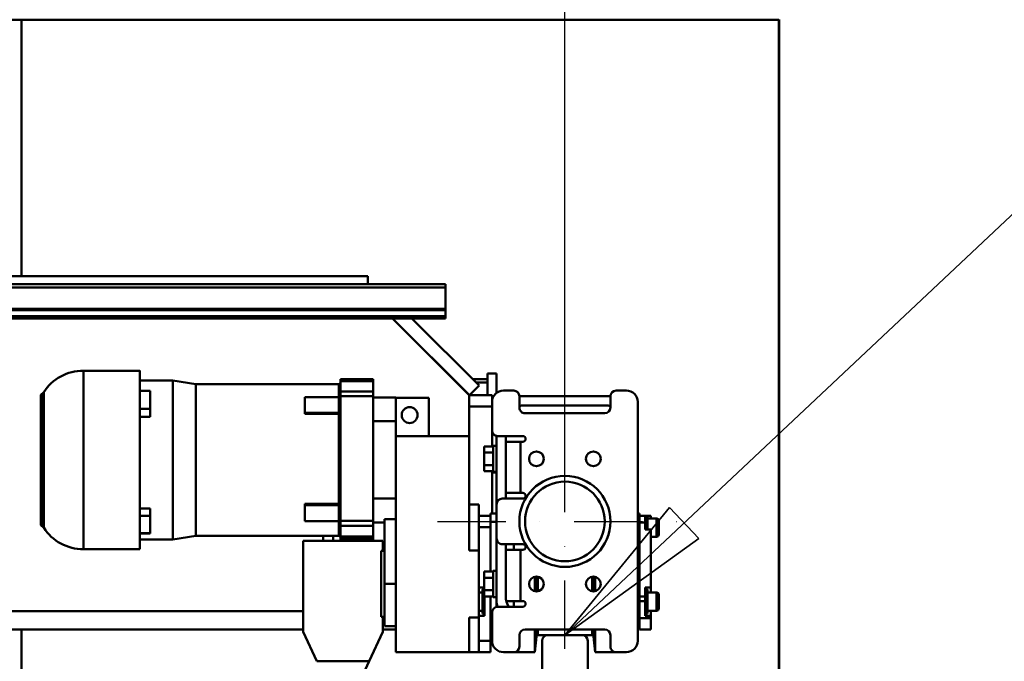
# Model space of a CAD drawing. Units: millimetres. Extents: x 0 to 23760, y -346 to 16800.
# Drawn here: x 12881 to 13746, y 12629 to 13193 of the extents above; entities that cross this region are included whole.
import ezdxf

# ---------------------------------------------------------------- set-up
doc = ezdxf.new("R2010")
doc.units = ezdxf.units.MM
doc.header["$MEASUREMENT"] = 0
doc.linetypes.add('DASHDOT', pattern=[1.0001, 0.5, -0.25, 0.0001, -0.25])
for name, color, linetype, lineweight in [('(1) Shape lines', 7, 'Continuous', 35), ('(2) Other lines', 7, 'Continuous', 35), ('(4) Texts', 7, 'Continuous', 35), ('(6) Dimensions', 7, 'Continuous', 35)]:
    doc.layers.add(name, color=color, linetype=linetype, lineweight=lineweight)
doc.styles.add('Arial', font='ARIAL.TTF')
doc.dimstyles.new('Vertex Style', dxfattribs={"dimscale": 40, "dimtxt": 0.18, "dimasz": 3.6, "dimexe": 1.8, "dimexo": 0.0625, "dimgap": 1.7, "dimtad": 1, "dimdec": 1, "dimdsep": 46, "dimtxsty": 'Arial', "dimblk1": 'CLOSED', "dimblk2": 'CLOSED', "dimsah": 1, "dimcen": 0.09, "dimdle": 1.8, "dimclrd": 9, "dimclre": 9, "dimadec": 1, "dimazin": 2, "dimtfac": 0.65, "dimtdec": 4, "dimtmove": 0, "dimatfit": 3, "dimfxl": 0, "dimtolj": 1, "dimtzin": 0, "dimlwd": 25, "dimlwe": 25, "dimarcsym": 0})

# ---------------------------------------------------------------- blocks, each defined once
blk = doc.blocks.new('_Closed')
at = {"color": 0, "linetype": 'ByBlock', "lineweight": -2}
for p, q in [((-1, 0.166667), (0, 0)), ((-1, 0.166667), (-1, -0.166667)), ((0, 0), (-1, -0.166667)), ((0, 0), (-1, 0))]:
    blk.add_line(p, q, dxfattribs=at)
blk = doc.blocks.new('*D60')
at = {"layer": '(6) Dimensions', "color": 9, "lineweight": 25}
for p, q in [((13428, 13192.9), (10210, 13192.9)), ((10282, 11996.9), (10282, 13048.9)), ((9677, 11852.9), (10354, 11852.9))]:
    blk.add_line(p, q, dxfattribs=at)
at = {"layer": 'Defpoints', "color": 0}
for p in [(10282, 13192.9), (13548, 13192.9), (9557, 11852.9)]:
    blk.add_point(p, dxfattribs=at)
at = {"layer": '(6) Dimensions', "color": 9, "lineweight": 25, "xscale": 144, "yscale": 144, "zscale": 144}
for p, rotation in [((10282, 13192.9), 90), ((10282, 11852.9), 270)]:
    blk.add_blockref('_Closed', p, dxfattribs=dict(at, rotation=rotation))
at = {"layer": '(6) Dimensions', "color": 0, "lineweight": 35, "insert": (10149.28, 12522.9), "char_height": 140, "attachment_point": 5, "rotation": 90, "style": 'Arial'}
blk.add_mtext('\\A1;1340', dxfattribs=at)
blk = doc.blocks.new('*D64')
at = {"layer": '(6) Dimensions', "color": 9, "lineweight": 25}
for p, q in [((13360, 12531.9), (13360, 11269.9)), ((12605, 11732.9), (12605, 11269.9)), ((13216, 11341.9), (12749, 11341.9))]:
    blk.add_line(p, q, dxfattribs=at)
at = {"layer": 'Defpoints', "color": 0}
for p in [(13360, 12651.9), (12605, 11852.9), (12605, 11341.9)]:
    blk.add_point(p, dxfattribs=at)
at = {"layer": '(6) Dimensions', "color": 9, "lineweight": 25, "xscale": 144, "yscale": 144, "zscale": 144, "rotation": 180}
blk.add_blockref('_Closed', (12605, 11341.9), dxfattribs=at)
at = {"layer": '(6) Dimensions', "color": 9, "lineweight": 25, "xscale": 144, "yscale": 144, "zscale": 144}
blk.add_blockref('_Closed', (13360, 11341.9), dxfattribs=at)
at = {"layer": '(6) Dimensions', "color": 0, "lineweight": 35, "insert": (12982.5, 11474.34), "char_height": 140, "attachment_point": 5, "style": 'Arial'}
blk.add_mtext('\\A1;755', dxfattribs=at)
blk = doc.blocks.new('*D72')
at = {"layer": '(6) Dimensions', "color": 9, "lineweight": 25}
for p, q in [((13360, 12771.9), (13360, 13964.9)), ((13548, 13312.9), (13548, 13964.9)), ((13360, 13892.9), (12234.1, 13892.9)), ((13216, 13892.9), (13072, 13892.9)), ((13548, 13892.9), (13360, 13892.9)), ((13692, 13892.9), (13836, 13892.9))]:
    blk.add_line(p, q, dxfattribs=at)
at = {"layer": 'Defpoints', "color": 0}
for p in [(13360, 13892.9), (13548, 13192.9), (13360, 12651.9)]:
    blk.add_point(p, dxfattribs=at)
at = {"layer": '(6) Dimensions', "color": 9, "lineweight": 25, "xscale": 144, "yscale": 144, "zscale": 144}
blk.add_blockref('_Closed', (13360, 13892.9), dxfattribs=at)
at = {"layer": '(6) Dimensions', "color": 9, "lineweight": 25, "xscale": 144, "yscale": 144, "zscale": 144, "rotation": 180}
blk.add_blockref('_Closed', (13548, 13892.9), dxfattribs=at)
at = {"layer": '(6) Dimensions', "color": 0, "lineweight": 35, "insert": (12653.05, 14025.62), "char_height": 140, "attachment_point": 5, "style": 'Arial'}
blk.add_mtext('\\A1;MIN 188', dxfattribs=at)
blk = doc.blocks.new('*D73')
at = {"layer": '(6) Dimensions', "color": 9, "lineweight": 25}
for p, q in [((2860, 13312.9), (2860, 14264.9)), ((13360, 13312.9), (13360, 14264.9)), ((3004, 14192.9), (13216, 14192.9))]:
    blk.add_line(p, q, dxfattribs=at)
at = {"layer": 'Defpoints', "color": 0}
for p in [(13360, 14192.9), (2860, 13192.9), (13360, 13192.9)]:
    blk.add_point(p, dxfattribs=at)
at = {"layer": '(6) Dimensions', "color": 9, "lineweight": 25, "xscale": 144, "yscale": 144, "zscale": 144, "rotation": 180}
blk.add_blockref('_Closed', (2860, 14192.9), dxfattribs=at)
at = {"layer": '(6) Dimensions', "color": 9, "lineweight": 25, "xscale": 144, "yscale": 144, "zscale": 144}
blk.add_blockref('_Closed', (13360, 14192.9), dxfattribs=at)
at = {"layer": '(6) Dimensions', "color": 0, "lineweight": 35, "insert": (8110, 14326.53), "char_height": 140, "attachment_point": 5, "style": 'Arial'}
blk.add_mtext('\\A1;SPAN 10500', dxfattribs=at)
blk = doc.blocks.new('MACRO_11_81d078f2-c8df-4310-b6ae-d3cbdef4325d')
at = {"layer": '(1) Shape lines', "color": 7, "linetype": 'Continuous', "lineweight": 50, "ltscale": 120}
for p, q in [((-0.1, 4781), (-10876.1, 4781)), ((-665.6, 4555.5), (-665.6, 4781)), ((-0.1, 4020), (-0.1, 4781)), ((0, 2520), (0, 4781.1)), ((-361.1, 4555.5), (-741.2, 4555.5)), ((-361.1, 4548.5), (-361.1, 4555.5)), ((-293.1, 4548.5), (-736.2, 4548.5)), ((-293.1, 4545.5), (-736.2, 4545.5)), ((-352.69, 4548.5), (-352.64, 4548.55)), ((-352.59, 4548.5), (-352.64, 4548.55)), ((-293.1, 4545.5), (-293.1, 4548.5)), ((-293.1, 4526.75), (-293.1, 4545.5)), ((-293.1, 4526.75), (-736.2, 4526.75)), ((-293.1, 4525.72), (-736.2, 4525.72)), ((-293.1, 4526.75), (-293.1, 4525.72)), ((-293.1, 4525.72), (-293.1, 4520.47)), ((-293.1, 4520.47), (-736.2, 4520.47)), ((-293.1, 4518.5), (-736.2, 4518.5)), ((-339.7, 4518.5), (-272.1, 4450.9)), ((-339.56, 4518.5), (-272.03, 4450.97)), ((-263.54, 4459.46), (-322.59, 4518.5)), ((-293.1, 4518.5), (-293.1, 4520.47)), ((-611.1, 4472.5), (-561.6, 4472.5)), ((-611.1, 4315.7), (-611.1, 4472.45)), ((-561.6, 4464), (-532.6, 4464)), ((-532.6, 4464), (-512.38, 4460.63)), ((-356.6, 4464.95), (-385.22, 4464.95)), ((-385.22, 4464.95), (-356.6, 4464.95)), ((-286.06, 4465), (-286.2, 4465)), ((-256.1, 4465), (-269.09, 4465)), ((-256.1, 4470), (-256.1, 4451)), ((-256.1, 4470), (-248.1, 4470)), ((-248.1, 4452.79), (-248.1, 4470)), ((-512.38, 4460.63), (-386.6, 4460.63)), ((-386.6, 4460.62), (-386.6, 4460.62)), ((-386.6, 4460.26), (-386.6, 4459.39)), ((-386.6, 4460.25), (-386.57, 4460.25)), ((-386.6, 4460.25), (-386.6, 4449.42)), ((-386.6, 4458.15), (-386.6, 4455.23)), ((-386.57, 4460.25), (-386.57, 4449.42)), ((-356.6, 4463.26), (-385.22, 4463.26)), ((-356.6, 4454.22), (-356.6, 4463.26)), ((-283.06, 4462), (-283.2, 4462)), ((-272.03, 4450.97), (-263.54, 4459.46)), ((-256.1, 4462), (-266.09, 4462)), ((-242.1, 4455), (-233.1, 4455)), ((-143.1, 4455), (-134.1, 4455)), ((-648.6, 4338), (-648.6, 4450)), ((-646.84, 4335.46), (-646.84, 4452.67)), ((-552.6, 4454.83), (-561.6, 4454.83)), ((-552.6, 4454.83), (-552.6, 4438.86)), ((-416.6, 4449.32), (-386.6, 4449.32)), ((-416.6, 4449.31), (-416.6, 4435.49)), ((-386.6, 4454.29), (-386.6, 4454.28)), ((-386.6, 4449.42), (-385.22, 4449.42)), ((-386.6, 4435.66), (-386.6, 4449.35)), ((-356.6, 4454.22), (-385.22, 4454.22)), ((-356.6, 4450.01), (-385.22, 4450.01)), ((-356.6, 4450.01), (-356.6, 4454.22)), ((-356.6, 4340.44), (-356.6, 4450.01)), ((-356.6, 4449), (-336.6, 4449)), ((-336.6, 4428), (-336.6, 4449)), ((-336.6, 4448.5), (-307.6, 4448.5)), ((-307.6, 4415), (-307.6, 4448.5)), ((-272.06, 4451), (-272.1, 4451)), ((-272.1, 4451), (-272.1, 4441)), ((-272.1, 4451), (-272.1, 4451)), ((-252.1, 4451), (-272, 4451)), ((-252.1, 4445.02), (-252.1, 4451)), ((-228.1, 4450), (-228.1, 4440)), ((-148.1, 4450), (-228.1, 4450)), ((-148.1, 4440), (-148.1, 4450)), ((-552.6, 4438.86), (-561.6, 4438.86)), ((-552.6, 4438.86), (-552.6, 4432.01)), ((-272.1, 4441), (-272.1, 4415)), ((-272.1, 4441), (-252.1, 4441)), ((-252.1, 4420), (-252.1, 4445)), ((-152.1, 4442), (-224.1, 4442)), ((-124.1, 4235), (-124.1, 4445)), ((-552.6, 4432.01), (-561.6, 4432.01)), ((-416.6, 4435.49), (-416.6, 4434.46)), ((-386.6, 4435.49), (-416.6, 4435.49)), ((-416.6, 4434.46), (-386.6, 4434.46)), ((-386.6, 4435.66), (-385.45, 4435.66)), ((-386.6, 4434.72), (-386.07, 4434.72)), ((-386.6, 4433.83), (-386.6, 4403.52)), ((-386.6, 4433.83), (-386.57, 4433.83)), ((-386.57, 4433.83), (-386.57, 4403.52)), ((-223.1, 4435), (-153.1, 4435)), ((-386.6, 4422.46), (-386.6, 4409.19)), ((-356.6, 4428), (-336.6, 4428)), ((-336.6, 4415), (-336.6, 4428)), ((-336.6, 4415), (-336.6, 4225)), ((-336.6, 4415), (-272.1, 4415)), ((-272.1, 4314.46), (-272.1, 4415)), ((-252.1, 4405.97), (-252.1, 4420)), ((-248.1, 4415.2), (-248.1, 4355)), ((-225.1, 4415), (-247.1, 4415)), ((-240.1, 4360), (-240.1, 4415)), ((-386.6, 4403.52), (-386.57, 4403.52)), ((-259.1, 4400.48), (-259.1, 4405.97)), ((-251.1, 4405.97), (-259.1, 4405.97)), ((-251.1, 4406.5), (-248.1, 4406.5)), ((-227.1, 4410), (-240.1, 4410)), ((-227.1, 4410), (-227.1, 4365)), ((-225.1, 4410), (-227.1, 4410)), ((-386.6, 4395.24), (-386.6, 4390.04)), ((-259.1, 4389.52), (-259.1, 4400.48)), ((-251.1, 4400.48), (-259.1, 4400.48)), ((-386.6, 4386.79), (-386.6, 4356.05)), ((-386.6, 4386.79), (-386.57, 4386.79)), ((-386.6, 4386.79), (-386.6, 4381.19)), ((-386.57, 4386.79), (-386.57, 4356.05)), ((-251.1, 4389.52), (-259.1, 4389.52)), ((-259.1, 4384.03), (-259.1, 4389.52)), ((-386.6, 4379.22), (-386.6, 4367.71)), ((-251.1, 4384.03), (-259.1, 4384.03)), ((-252.1, 4347), (-252.1, 4384.03)), ((-248.1, 4383), (-252.1, 4383)), ((-248.1, 4383), (-252.1, 4383)), ((-248.1, 4383.5), (-251.1, 4383.5)), ((-356.6, 4360), (-336.6, 4360)), ((-243.1, 4360), (-225.1, 4360)), ((-240.1, 4365), (-227.1, 4365)), ((-225.1, 4365), (-227.1, 4365)), ((-552.6, 4351.25), (-561.6, 4351.25)), ((-552.6, 4351.25), (-552.6, 4344.85)), ((-416.6, 4355.41), (-386.6, 4355.41)), ((-416.6, 4355.41), (-416.6, 4354.38)), ((-386.6, 4354.38), (-416.6, 4354.38)), ((-416.6, 4354.38), (-416.6, 4340.27)), ((-386.6, 4356.05), (-386.57, 4356.05)), ((-386.6, 4355.16), (-386.07, 4355.16)), ((-386.6, 4354.22), (-385.45, 4354.22)), ((-272.1, 4355), (-263.6, 4355)), ((-263.6, 4345.23), (-263.6, 4355)), ((-248.1, 4325), (-248.1, 4355)), ((-552.6, 4344.85), (-561.6, 4344.85)), ((-552.6, 4344.85), (-552.6, 4329.72)), ((-263.6, 4345), (-263.6, 4335)), ((-253.6, 4345), (-263.6, 4345)), ((-253.6, 4345.07), (-253.6, 4347)), ((-248.1, 4347), (-253.6, 4347)), ((-253.6, 4335), (-253.6, 4345)), ((-124.1, 4347), (-122.6, 4347)), ((-122.6, 4339.68), (-122.6, 4347)), ((-122.6, 4345), (-117.6, 4345)), ((-117.6, 4339.12), (-117.6, 4345)), ((-117.6, 4345), (-112.6, 4345)), ((-117.6, 4345), (-115.6, 4345)), ((-115.6, 4342.5), (-107.6, 4342.5)), ((-112.6, 4345), (-112.6, 4342.5)), ((-112.6, 4342.5), (-107.6, 4342.5)), ((-107.6, 4342.5), (-107.6, 4326.5)), ((-386.6, 4340.24), (-416.6, 4340.24)), ((-386.6, 4340.15), (-386.6, 4328.04)), ((-385.22, 4340.14), (-386.6, 4340.14)), ((-386.57, 4340.15), (-386.57, 4328.04)), ((-356.6, 4340.44), (-385.22, 4340.44)), ((-356.6, 4336.16), (-385.22, 4336.16)), ((-356.6, 4336.16), (-356.6, 4340.44)), ((-356.6, 4339), (-346.6, 4339)), ((-356.6, 4326.8), (-356.6, 4336.16)), ((-346.6, 4342), (-336.6, 4342)), ((-346.6, 4342), (-346.6, 4285)), ((-263.6, 4335), (-263.6, 4320.55)), ((-253.6, 4335), (-263.6, 4335)), ((-248.1, 4339.68), (-253.6, 4339.68)), ((-253.6, 4295.97), (-253.6, 4335)), ((-124.1, 4339.68), (-122.6, 4339.68)), ((-122.6, 4274.67), (-122.6, 4339.68)), ((-122.6, 4339.12), (-117.6, 4339.12)), ((-117.6, 4332.87), (-117.6, 4339.12)), ((-105.6, 4328.5), (-105.6, 4340.5)), ((-105.6, 4340.5), (-105.6, 4328.5)), ((-552.6, 4329.72), (-561.6, 4329.72)), ((-552.6, 4329.45), (-561.6, 4329.45)), ((-552.6, 4329.72), (-552.6, 4329.45)), ((-512.38, 4327.37), (-532.6, 4324)), ((-386.6, 4327.37), (-512.38, 4327.37)), ((-400.42, 4323), (-400.42, 4327.38)), ((-391.76, 4323), (-391.76, 4327.38)), ((-386.6, 4333.74), (-386.6, 4329.12)), ((-386.6, 4328.04), (-386.57, 4328.04)), ((-356.6, 4326.8), (-385.22, 4326.8)), ((-356.6, 4324.97), (-356.6, 4326.8)), ((-112.6, 4332.87), (-117.6, 4332.87)), ((-112.6, 4282), (-112.6, 4332.87)), ((-107.6, 4326.5), (-112.6, 4326.5)), ((-107.6, 4326.5), (-112.6, 4326.5)), ((-532.6, 4324), (-561.6, 4324)), ((-418.1, 4243), (-418.1, 4323)), ((-348.1, 4323), (-418.1, 4323)), ((-356.6, 4324.97), (-385.22, 4324.97)), ((-385.21, 4324.74), (-385.22, 4324.74)), ((-356.6, 4323.05), (-385.22, 4323.05)), ((-356.6, 4323.05), (-385.22, 4323.05)), ((-385.21, 4324.74), (-385.21, 4324.74)), ((-374.44, 4323), (-374.44, 4323.05)), ((-365.78, 4323), (-365.78, 4323.05)), ((-356.6, 4323.05), (-356.6, 4324.97)), ((-348.1, 4323), (-348.1, 4314)), ((-263.6, 4314.46), (-263.6, 4320.68)), ((-248.1, 4325), (-248.1, 4270)), ((-243.1, 4320), (-225.1, 4320)), ((-240.1, 4274), (-240.1, 4320)), ((-233.1, 4320.01), (-233.1, 4315.08)), ((-561.6, 4315.5), (-611.1, 4315.5)), ((-349.6, 4314), (-349.6, 4256)), ((-349.6, 4314), (-346.6, 4314)), ((-263.6, 4314.46), (-272.1, 4314.46)), ((-263.6, 4255.54), (-263.6, 4314.46)), ((-240.1, 4315), (-227.1, 4315)), ((-227.1, 4315), (-225.1, 4315)), ((-227.1, 4270), (-227.1, 4315)), ((-251.1, 4295.97), (-259.1, 4295.97)), ((-259.1, 4295.97), (-259.1, 4290.48)), ((-251.1, 4296.5), (-248.1, 4296.5)), ((-214.56, 4291.23), (-214.56, 4278.77)), ((-213.1, 4291.53), (-213.1, 4278.5)), ((-211.91, 4291.29), (-211.91, 4278.73)), ((-164.29, 4291.29), (-164.29, 4278.73)), ((-163.1, 4291.53), (-163.1, 4278.5)), ((-161.64, 4291.23), (-161.64, 4278.77)), ((-346.6, 4285), (-336.6, 4285)), ((-346.6, 4248.27), (-346.6, 4285)), ((-263.6, 4282), (-259.1, 4282)), ((-251.1, 4290.48), (-259.1, 4290.48)), ((-259.1, 4290.48), (-259.1, 4279.52)), ((-117.6, 4282), (-112.6, 4282)), ((-117.6, 4273.87), (-117.6, 4282)), ((-112.6, 4282), (-112.6, 4277.54)), ((-263.6, 4277.5), (-260.6, 4277.5)), ((-260.6, 4280), (-259.1, 4280)), ((-251.1, 4279.52), (-259.1, 4279.52)), ((-259.1, 4279.52), (-259.1, 4274.03)), ((-251.1, 4274.03), (-259.1, 4274.03)), ((-258.6, 4274.03), (-258.6, 4269.5)), ((-253.6, 4262.53), (-253.6, 4274.06)), ((-248.1, 4273.5), (-251.1, 4273.5)), ((-124.1, 4274.67), (-122.6, 4274.67)), ((-122.6, 4262.53), (-122.6, 4274.67)), ((-122.6, 4273.87), (-117.6, 4273.87)), ((-117.6, 4280), (-115.6, 4280)), ((-117.6, 4269.74), (-117.6, 4273.87)), ((-115.6, 4277.5), (-107.6, 4277.5)), ((-112.6, 4277.5), (-107.6, 4277.5)), ((-107.6, 4277.5), (-107.6, 4261.5)), ((-105.6, 4263.5), (-105.6, 4275.5)), ((-105.6, 4275.5), (-105.6, 4263.5)), ((-258.6, 4269.5), (-258.6, 4257)), ((-248.1, 4270), (-248.1, 4264.77)), ((-225.1, 4265), (-247.1, 4265)), ((-227.1, 4270), (-239.66, 4270)), ((-233.1, 4269.96), (-233.1, 4264.97)), ((-227.1, 4270), (-225.1, 4270)), ((-122.6, 4269.74), (-117.6, 4269.74)), ((-117.6, 4269.5), (-117.6, 4269.74)), ((-117.6, 4257), (-117.6, 4269.5)), ((-418.1, 4261), (-2121.29, 4261)), ((-346.6, 4256), (-349.6, 4256)), ((-348.1, 4256), (-348.1, 4243)), ((-260.6, 4261.5), (-263.6, 4261.5)), ((-258.6, 4257), (-263.6, 4257)), ((-258.6, 4259), (-260.6, 4259)), ((-253.6, 4235), (-253.6, 4262.54)), ((-252.1, 4256.98), (-253.6, 4256.98)), ((-252.1, 4256.98), (-253.6, 4256.98)), ((-252.1, 4260), (-252.1, 4235)), ((-122.6, 4256.98), (-124.1, 4256.98)), ((-122.6, 4256.98), (-124.1, 4256.98)), ((-122.6, 4255), (-122.6, 4262.54)), ((-115.6, 4259), (-117.6, 4259)), ((-112.6, 4257), (-117.6, 4257)), ((-107.6, 4261.5), (-115.6, 4261.5)), ((-107.6, 4261.5), (-112.6, 4261.5)), ((-112.6, 4261.46), (-112.6, 4257)), ((-112.6, 4255), (-112.6, 4257)), ((-336.6, 4248), (-346.6, 4248)), ((-272.1, 4225), (-272.1, 4255.54)), ((-263.6, 4255.54), (-272.1, 4255.54)), ((-263.6, 4249.18), (-263.6, 4255.54)), ((-263.6, 4249.27), (-263.6, 4235)), ((-253.6, 4251), (-252.1, 4251)), ((-122.6, 4253), (-124.1, 4253)), ((-122.6, 4245), (-122.6, 4255)), ((-122.6, 4255), (-112.6, 4255)), ((-112.6, 4245), (-112.6, 4255)), ((-2120.71, 4245), (-418.1, 4245)), ((-665.6, 3932), (-665.6, 4245)), ((-406.06, 4217), (-418.1, 4243)), ((-348.1, 4243), (-360.14, 4217)), ((-348.1, 4245), (-336.6, 4245)), ((-228.1, 4230), (-228.1, 4240)), ((-223.1, 4245), (-153.1, 4245)), ((-214.56, 4244.89), (-214.56, 4225)), ((-213.1, 4238.93), (-214.56, 4225)), ((-213.1, 4244.95), (-213.1, 4238.93)), ((-211.91, 4244.91), (-211.91, 4240)), ((-203.1, 4240), (-211.91, 4240)), ((-173.1, 4240), (-203.1, 4240)), ((-164.29, 4240), (-173.1, 4240)), ((-164.29, 4244.91), (-164.29, 4240)), ((-163.1, 4244.95), (-163.1, 4238.93)), ((-161.64, 4225), (-163.1, 4238.93)), ((-161.64, 4244.89), (-161.64, 4225)), ((-148.1, 4240), (-148.1, 4230)), ((-122.6, 4245), (-112.6, 4245)), ((-253.6, 4235), (-263.6, 4235)), ((-263.6, 4235), (-263.6, 4225)), ((-253.6, 4225), (-253.6, 4235)), ((-208.1, 4235), (-208.1, 4210)), ((-168.1, 4210), (-168.1, 4235)), ((-336.6, 4225), (-272.1, 4225)), ((-263.6, 4225), (-272.1, 4225)), ((-253.6, 4225), (-263.6, 4225)), ((-242.1, 4225), (-233.1, 4225)), ((-214.56, 4225), (-233.1, 4225)), ((-143.1, 4225), (-161.64, 4225)), ((-143.1, 4225), (-134.1, 4225)), ((-406.06, 4217), (-360.14, 4217)), ((-360.14, 4217), (-373.1, 4189))]:
    blk.add_line(p, q, dxfattribs=at)
for points in [[(-561.6, 4315.7), (-561.6, 4472.5), (-561.6, 4472.49)], [(-532.6, 4463.99), (-532.6, 4464), (-532.6, 4324.01)], [(-385.22, 4463.26), (-385.22, 4464.95)], [(-356.6, 4463.26), (-356.6, 4464.95), (-356.6, 4464.95)], [(-512.38, 4327.38), (-512.38, 4460.63), (-512.38, 4460.62)], [(-386.6, 4460.62), (-386.6, 4460.63), (-386.6, 4460.62)], [(-386.6, 4460.62), (-386.6, 4460.62)], [(-386.57, 4460.25), (-386.6, 4460.62)], [(-386.6, 4460.25), (-386.6, 4460.62)], [(-385.22, 4463.26), (-385.22, 4454.22)], [(-645.99, 4334.85), (-645.99, 4334.53), (-645.99, 4453.15)], [(-385.22, 4450.01), (-385.22, 4454.22)], [(-385.22, 4450.01), (-385.2, 4395.22)], [(-386.6, 4435.66), (-386.6, 4435.2)], [(-385.72, 4435.2), (-386.6, 4435.2)], [(-386.6, 4435.2), (-386.6, 4434.72)], [(-386.6, 4434.72), (-386.6, 4434.25)], [(-386.6, 4434.25), (-386.6, 4433.83)], [(-386.41, 4434.25), (-386.57, 4433.83)], [(-386.07, 4434.72), (-386.41, 4434.25)], [(-385.72, 4435.2), (-386.07, 4434.72)], [(-385.45, 4435.66), (-385.72, 4435.2)], [(-385.21, 4436.41), (-385.45, 4435.66)], [(-386.6, 4395.24), (-386.57, 4403.52)], [(-386.6, 4395.24), (-386.6, 4403.52)], [(-251.1, 4406.46), (-251.1, 4406.5), (-251.1, 4383.54)], [(-386.6, 4395.17), (-386.6, 4395.24)], [(-386.6, 4395.17), (-386.6, 4395.24)], [(-386.6, 4395.17), (-386.6, 4395.17)], [(-386.6, 4386.79), (-386.6, 4395.17)], [(-386.6, 4395.16), (-386.6, 4395.17)], [(-386.57, 4386.79), (-386.6, 4395.16)], [(-385.2, 4395.22), (-385.22, 4340.44)], [(-386.6, 4392.83), (-386.6, 4392.83)], [(-386.6, 4392.83), (-386.6, 4392.79)], [(-386.6, 4356.05), (-386.6, 4355.63)], [(-386.4, 4355.63), (-386.6, 4355.63)], [(-386.6, 4355.63), (-386.6, 4355.16)], [(-386.6, 4355.16), (-386.6, 4354.68)], [(-386.6, 4354.68), (-386.6, 4354.22)], [(-386.6, 4340.2), (-386.6, 4340.14), (-386.6, 4354.22)], [(-386.57, 4356.05), (-386.4, 4355.63)], [(-386.4, 4355.63), (-386.07, 4355.16)], [(-386.07, 4355.16), (-385.73, 4354.68)], [(-385.73, 4354.68), (-385.45, 4354.22)], [(-385.45, 4354.22), (-385.21, 4353.48)], [(-115.6, 4344.95), (-115.6, 4345), (-115.6, 4332.87)], [(-385.22, 4336.16), (-385.22, 4340.44)], [(-385.22, 4336.16), (-385.22, 4326.8)], [(-386.6, 4327.38), (-386.6, 4328.04)], [(-386.6, 4327.38), (-386.57, 4328.04)], [(-386.6, 4327.75), (-386.6, 4327.38)], [(-386.57, 4327.75), (-386.6, 4327.38)], [(-386.6, 4327.38), (-386.6, 4327.38)], [(-386.6, 4327.38), (-386.6, 4327.38)], [(-386.6, 4327.38), (-386.6, 4327.38)], [(-385.22, 4324.97), (-385.22, 4326.8)], [(-385.22, 4324.74), (-385.22, 4325.8)], [(-385.22, 4324.97), (-385.22, 4323.05)], [(-385.22, 4324.74), (-385.22, 4323.05)], [(-251.1, 4296.43), (-251.1, 4273.5), (-251.1, 4273.57)], [(-260.6, 4279.99), (-260.6, 4280), (-260.6, 4259.01)], [(-115.6, 4279.99), (-115.6, 4280), (-115.6, 4259.01)]]:
    blk.add_lwpolyline(points, dxfattribs=at)
for centre, radius in [((-324.5, 4433.5), 7), ((-213.1, 4395), 6.5), ((-163.1, 4395), 6.5), ((-188.1, 4340), 40), ((-188.1, 4340), 35), ((-213.1, 4285), 6.5), ((-163.1, 4285), 6.5)]:
    blk.add_circle(centre, radius, dxfattribs=at)
for centre, radius, start, end in [((-611.1, 4431), 41.5, 90, 147.22325), ((-387.18, 4462.54), 2, 286.9915, 350.93661), ((-242.1, 4445), 10, 90, 180), ((-233.1, 4450), 5, 0, 90), ((-143.1, 4450), 5, 90, 180), ((-134.1, 4445), 10, 0, 90), ((-645.6, 4450), 3, 114.50931, 180), ((-647.67, 4454.55), 2, 294.50931, 327.22325), ((-224.1, 4426), 16, 90, 104.49413), ((-223.1, 4440), 5, 180, 270), ((-153.1, 4440), 5, 270, 0), ((-152.1, 4426), 16, 75.50587, 90), ((-247.1, 4420), 5, 180, 270), ((-225.1, 4412.5), 2.5, 270, 90), ((-243.1, 4355), 5, 90, 180), ((-225.1, 4362.5), 2.5, 270, 90), ((-107.6, 4340.5), 2, 0, 90), ((-107.6, 4340.5), 2, 61.37645, 90), ((-645.6, 4338), 3, 180, 245.49069), ((-647.67, 4333.45), 2, 32.77675, 65.49069), ((-611.1, 4357), 41.5, 212.77675, 270), ((-107.6, 4340.5), 2, 36.91627, 55.68714), ((-387.18, 4325.46), 2, 9.05707, 73.0085), ((-107.6, 4328.5), 2, 270, 0), ((-107.6, 4328.5), 2, 312.46844, 317.01622), ((-243.1, 4325), 5, 180, 270), ((-225.1, 4317.5), 2.5, 270, 90), ((-224.1, 4274), 16, 180, 214.51226), ((-107.6, 4275.5), 2, 61.37474, 90), ((-107.6, 4275.5), 2, 0, 90), ((-107.6, 4275.5), 2, 36.91638, 55.68733), ((-247.1, 4260), 5, 90, 180), ((-228.1, 4270), 20, 180, 194.68425), ((-225.1, 4267.5), 2.5, 270, 90), ((-107.6, 4263.5), 2, 270, 0), ((-107.6, 4263.5), 2, 312.46843, 317.01625), ((-223.1, 4240), 5, 90, 180), ((-211.91, 4238.8), 1.2, 90, 174), ((-211.91, 4238.8), 1.2, 132.11496, 173.99997), ((-211.91, 4238.8), 1.2, 90.00001, 131.68039), ((-203.1, 4235), 5, 90, 180), ((-173.1, 4235), 5, 0, 90), ((-164.29, 4238.8), 1.2, 6, 90), ((-164.29, 4238.8), 1.2, 48.31949, 90), ((-164.29, 4238.8), 1.2, 6, 47.88508), ((-153.1, 4240), 5, 0, 90), ((-242.1, 4235), 10, 180, 270), ((-134.1, 4235), 10, 270, 0), ((-233.1, 4230), 5, 270, 0), ((-143.1, 4230), 5, 180, 270)]:
    blk.add_arc(centre, radius, start, end, dxfattribs=at)
blk = doc.blocks.new('GROUP_2_7d8ec17b-002e-4c81-b932-287fcc0efcc3')
at = {"layer": '(2) Other lines', "color": 254, "linetype": 'DASHDOT', "lineweight": 25, "ltscale": 120}
for p, q in [((13360, 12639.9), (13360, 12863.9)), ((13248, 12751.9), (13472, 12751.9))]:
    blk.add_line(p, q, dxfattribs=at)

msp = doc.modelspace()

# ---------------------------------------------------------------- linework, layer by layer
at = {"layer": '(4) Texts', "color": 9, "lineweight": 35}
for p, q in [((13785, 13051.9), (13360, 12651.9)), ((13360, 12651.9), (13452.03, 12764.22)), ((13452.03, 12764.22), (13477.69, 12736.96)), ((13477.69, 12736.96), (13360, 12651.9))]:
    msp.add_line(p, q, dxfattribs=at)

# ---------------------------------------------------------------- block references
at = {"color": 7, "linetype": 'ByBlock', "rotation": 360}
msp.add_blockref('MACRO_11_81d078f2-c8df-4310-b6ae-d3cbdef4325d', (13548.1, 8411.9), dxfattribs=at)
at = {"color": 7, "linetype": 'ByBlock'}
msp.add_blockref('GROUP_2_7d8ec17b-002e-4c81-b932-287fcc0efcc3', (0, 0), dxfattribs=at)

# ---------------------------------------------------------------- dimensions: what is measured, and where the dimension line sits
at = {"layer": '(6) Dimensions', "color": 7, "lineweight": 35}
for base, p1, p2, override, picture, middle in [((13360, 14192.9), (2860, 13192.9), (13360, 13192.9), {"dimtxt": 3.5, "dimexo": 3, "dimgap": 1.53125, "dimdec": 0, "dimpost": 'SPAN <>', "dimtxsty": 'Arial', "dimcen": 0}, '*D73', (8110, 14192.9)), ((13360, 13892.9), (13548, 13192.9), (13360, 12651.9), {"dimtxt": 3.5, "dimexo": 3, "dimgap": 1.53125, "dimdec": 0, "dimpost": 'MIN <>', "dimtxsty": 'Arial', "dimcen": 0}, '*D72', (12653.05, 13892.9)), ((12605, 11341.9), (13360, 12651.9), (12605, 11852.9), {"dimtxt": 3.5, "dimexo": 3, "dimgap": 1.53125, "dimdec": 0, "dimtxsty": 'Arial', "dimcen": 0}, '*D64', (12982.5, 11341.9))]:
    dim = msp.add_linear_dim(base=base, p1=p1, p2=p2, dimstyle='Vertex Style', override=override, dxfattribs=at)
    dim.commit()
    dim.dimension.update_dxf_attribs({"geometry": picture, "text_midpoint": middle, "dimtype": 160})
dim = msp.add_linear_dim(base=(10282, 13192.9), p1=(9557, 11852.9), p2=(13548, 13192.9), angle=90, dimstyle='Vertex Style', override={"dimtxt": 3.5, "dimexo": 3, "dimgap": 1.53125, "dimdec": 0, "dimtxsty": 'Arial', "dimcen": 0}, dxfattribs=at)
dim.commit()
dim.dimension.update_dxf_attribs({"geometry": '*D60', "text_midpoint": (10282, 12522.9), "dimtype": 160})

doc.saveas('drawing.dxf')
